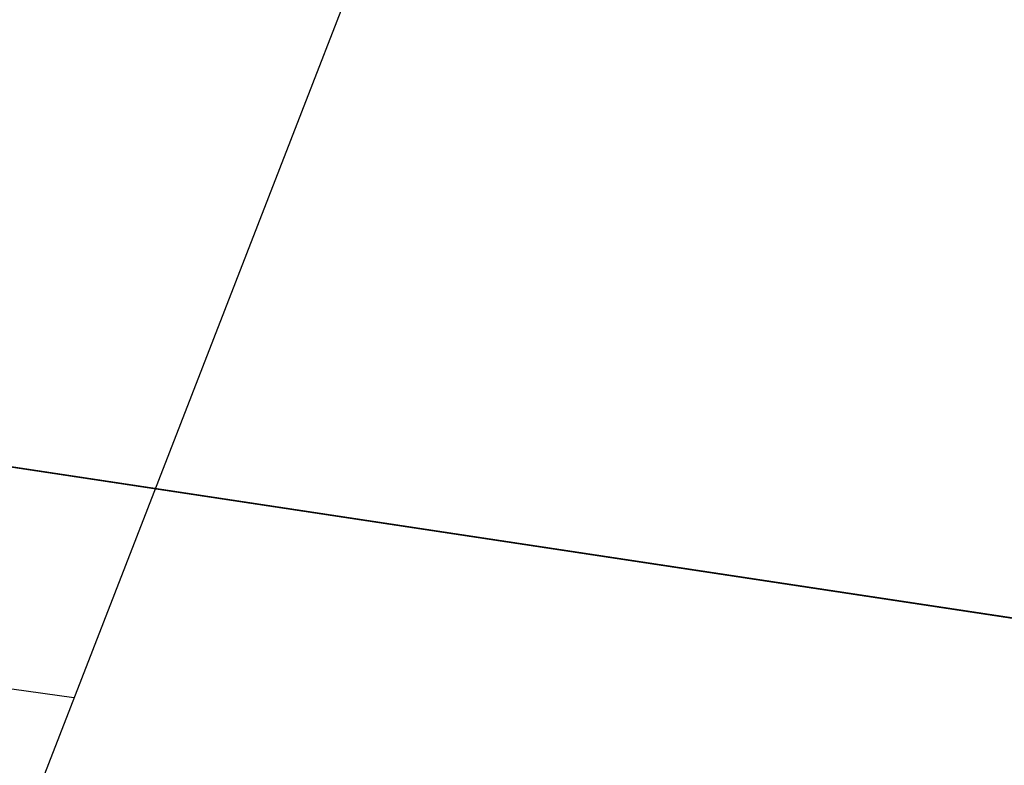
# Model space of a CAD drawing. Extents: x -75 to 75, y -39 to 39.
# Drawn here: x -35 to -33, y -24 to -23 of the extents above; entities that cross this region are included whole.
import ezdxf

# ---------------------------------------------------------------- set-up
doc = ezdxf.new("R2010")
doc.units = 0
doc.layers.get('0').update_dxf_attribs({"linetype": 'CONTINUOUS'})

msp = doc.modelspace()

# ---------------------------------------------------------------- linework, layer by layer
at = {"color": 0}
for points in [[(-32.4, -18.3648), (-38.9143, -35.1336)], [(-32.4, -18.3648), (-38.9143, -35.1336)], [(-32.4, -18.3648), (-38.9143, -35.1336)], [(-32.4, -18.3648), (-38.9143, -35.1336)], [(-32.4, -18.3648), (-38.9143, -35.1336)], [(-32.4, -18.3648), (-38.9143, -35.1336)], [(-32.4, -18.3648), (-38.9143, -35.1336)], [(-32.4, -18.3648), (-38.9143, -35.1336)], [(-32.4, -18.3648), (-38.9143, -35.1336)], [(-32.4, -18.3648), (-38.9143, -35.1336)], [(-32.4, -18.3648), (-38.9143, -35.1336)], [(-32.4, -18.3648), (-38.9143, -35.1336)], [(-32.4, -18.3648), (-38.9143, -35.1336)], [(-32.4, -18.3648), (-38.9143, -35.1336)], [(-32.4, -18.3648), (-38.9143, -35.1336)], [(-32.4, -18.3648), (-38.9143, -35.1336)], [(-32.4, -18.3648), (-38.9143, -35.1336)], [(-32.4, -18.3648), (-38.9143, -35.1336)], [(-32.4, -18.3648), (-38.9143, -35.1336)], [(-32.4, -18.3648), (-38.9143, -35.1336)], [(-32.4, -18.3648), (-38.9143, -35.1336)], [(-37.2154, -23.3829), (-33.0894, -24.0055)], [(-37.2154, -23.3829), (-33.0894, -24.0055)], [(-37.2154, -23.3829), (-33.0894, -24.0055)], [(-37.2154, -23.3829), (-33.0894, -24.0055)], [(-37.2154, -23.3829), (-33.0894, -24.0055)], [(-37.2154, -23.3829), (-33.0894, -24.0055)], [(-37.2154, -23.3829), (-33.0894, -24.0055)], [(-37.2154, -23.3829), (-33.0894, -24.0055)], [(-37.2154, -23.3829), (-33.0894, -24.0055)], [(-37.2154, -23.3829), (-33.0894, -24.0055)], [(-37.2154, -23.3829), (-33.0894, -24.0055)], [(-37.2154, -23.3829), (-33.0894, -24.0055)], [(-37.2154, -23.3829), (-33.0894, -24.0055)], [(-37.2154, -23.3829), (-33.0894, -24.0055)], [(-37.2154, -23.3829), (-33.0894, -24.0055)], [(-37.2154, -23.3829), (-33.0894, -24.0055)], [(-37.2154, -23.3829), (-33.0894, -24.0055)], [(-37.2154, -23.3829), (-33.0894, -24.0055)], [(-37.2154, -23.3829), (-33.0894, -24.0055)], [(-37.2154, -23.3829), (-33.0894, -24.0055)], [(-37.2154, -23.3829), (-33.0894, -24.0055)], [(-33.089, -24.0065), (-37.2148, -23.3839)], [(-33.089, -24.0065), (-37.2148, -23.3839)], [(-33.089, -24.0065), (-37.2148, -23.3839)], [(-33.089, -24.0065), (-37.2148, -23.3839)], [(-33.089, -24.0065), (-37.2148, -23.3839)], [(-33.089, -24.0065), (-37.2148, -23.3839)], [(-33.089, -24.0065), (-37.2148, -23.3839)], [(-33.089, -24.0065), (-37.2148, -23.3839)], [(-33.089, -24.0065), (-37.2148, -23.3839)], [(-33.089, -24.0065), (-37.2148, -23.3839)], [(-33.089, -24.0065), (-37.2148, -23.3839)], [(-33.089, -24.0065), (-37.2148, -23.3839)], [(-33.089, -24.0065), (-37.2148, -23.3839)], [(-33.089, -24.0065), (-37.2148, -23.3839)], [(-33.089, -24.0065), (-37.2148, -23.3839)], [(-33.089, -24.0065), (-37.2148, -23.3839)], [(-33.089, -24.0065), (-37.2148, -23.3839)], [(-33.089, -24.0065), (-37.2148, -23.3839)], [(-33.089, -24.0065), (-37.2148, -23.3839)], [(-33.089, -24.0065), (-37.2148, -23.3839)], [(-33.089, -24.0065), (-37.2148, -23.3839)], [(-34.6074, -24.0468), (-38.4158, -23.515)], [(-34.6074, -24.0468), (-38.4158, -23.515)], [(-34.6074, -24.0468), (-38.4158, -23.515)], [(-34.6074, -24.0468), (-38.4158, -23.515)], [(-34.6074, -24.0468), (-38.4158, -23.515)], [(-34.6074, -24.0468), (-38.4158, -23.515)], [(-34.6074, -24.0468), (-38.4158, -23.515)], [(-34.6074, -24.0468), (-38.4158, -23.515)], [(-34.6074, -24.0468), (-38.4158, -23.515)], [(-34.6074, -24.0468), (-38.4158, -23.515)], [(-34.6074, -24.0468), (-38.4158, -23.515)], [(-34.6074, -24.0468), (-38.4158, -23.515)], [(-34.6074, -24.0468), (-38.4158, -23.515)], [(-34.6074, -24.0468), (-38.4158, -23.515)], [(-34.6074, -24.0468), (-38.4158, -23.515)], [(-34.6074, -24.0468), (-38.4158, -23.515)], [(-34.6074, -24.0468), (-38.4158, -23.515)], [(-34.6074, -24.0468), (-38.4158, -23.515)], [(-34.6074, -24.0468), (-38.4158, -23.515)], [(-34.6074, -24.0468), (-38.4158, -23.515)], [(-34.6074, -24.0468), (-38.4158, -23.515)], [(-34.6074, -24.0468), (-34.6074, -24.0468)]]:
    msp.add_lwpolyline(points, dxfattribs=at)

doc.saveas('drawing.dxf')
